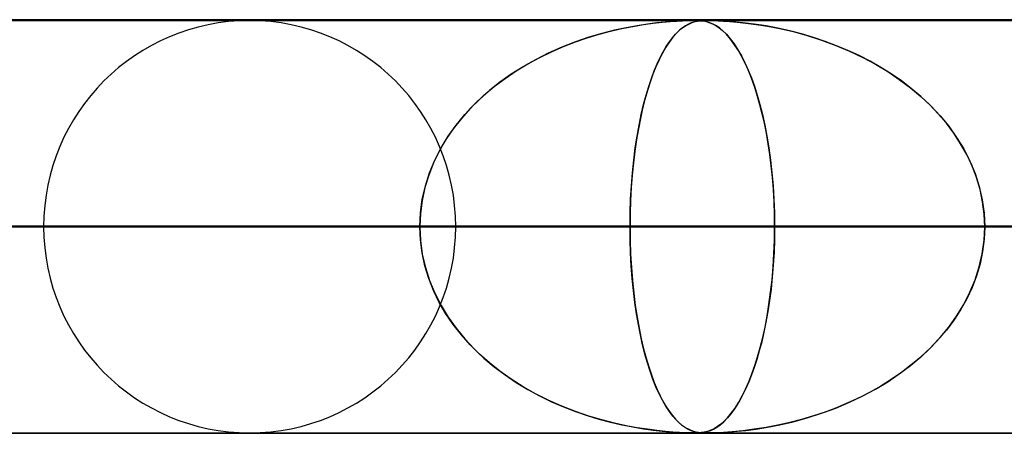
# Model space of a CAD drawing. Units: millimetres. Extents: x -635 to 635, y -772 to 772.
# Drawn here: x -256 to -232, y 761 to 772 of the extents above; entities that cross this region are included whole.
import ezdxf

# ---------------------------------------------------------------- set-up
doc = ezdxf.new("R2010")
doc.units = ezdxf.units.MM
doc.layers.add('MAIN-1', color=7, linetype='Continuous')

msp = doc.modelspace()

# ---------------------------------------------------------------- linework, layer by layer
at = {"layer": 'MAIN-1'}
for p, q in [((-606.5, 771.5), (606.5, 771.5)), ((606.5, 771.5), (-606.5, 771.5)), ((551.5, 771.5), (-551.5, 771.5)), ((-551.5, 771.5), (551.5, 771.5)), ((0, 771.49), (-474.699, 771.49)), ((-474.699, 771.49), (0, 771.49)), ((-0.329, 771.48), (-454.892, 771.48)), ((-0.316, 771.48), (-454.892, 771.48)), ((-0.316, 771.48), (-430.942, 771.48)), ((-0.316, 771.48), (-430.942, 771.48)), ((-0.316, 771.48), (-406.991, 771.48)), ((-0.316, 771.48), (-406.991, 771.48)), ((-0.316, 771.48), (-383.041, 771.48)), ((-0.316, 771.48), (-383.041, 771.48)), ((-0.316, 771.48), (-359.091, 771.48)), ((-0.316, 771.48), (-359.091, 771.48)), ((-0.316, 771.48), (-335.141, 771.48)), ((-0.316, 771.48), (-335.141, 771.48)), ((-0.316, 771.48), (-311.191, 771.48)), ((-0.316, 771.48), (-311.191, 771.48)), ((-0.316, 771.48), (-287.241, 771.48)), ((-0.316, 771.48), (-287.241, 771.48)), ((-278.25, 771.48), (-239.662, 771.48)), ((-239.662, 771.48), (-278.25, 771.48)), ((-0.316, 771.48), (-263.291, 771.48)), ((-0.316, 771.48), (-263.291, 771.48)), ((-250.425, 771.48), (-215.712, 771.48)), ((-215.712, 771.48), (-250.425, 771.48)), ((-240.357, 771.444), (-240.565, 771.423)), ((-240.433, 771.437), (-240.243, 771.454)), ((-240.173, 771.459), (-240.357, 771.444)), ((-240.243, 771.454), (-240.08, 771.466)), ((-240.014, 771.469), (-240.173, 771.459)), ((-240.08, 771.466), (-239.942, 771.473)), ((-239.877, 771.476), (-240.014, 771.469)), ((-239.942, 771.473), (-239.829, 771.477)), ((-239.76, 771.479), (-239.877, 771.476)), ((-239.829, 771.477), (-239.737, 771.479)), ((-239.662, 771.48), (-239.76, 771.479)), ((-239.737, 771.479), (-239.661, 771.48)), ((-239.67, 771.444), (-239.733, 771.423)), ((-239.694, 771.437), (-239.634, 771.454)), ((-239.61, 771.459), (-239.67, 771.444)), ((-239.582, 771.479), (-239.662, 771.48)), ((-239.661, 771.48), (-239.658, 771.48)), ((-239.658, 771.48), (-239.655, 771.48)), ((-239.655, 771.48), (-239.652, 771.48)), ((-239.652, 771.48), (-239.648, 771.48)), ((-239.648, 771.48), (-239.645, 771.48)), ((-239.645, 771.48), (-239.642, 771.48)), ((-239.642, 771.48), (-239.639, 771.48)), ((-239.639, 771.48), (-239.636, 771.48)), ((-239.636, 771.48), (-239.634, 771.48)), ((-239.634, 771.48), (-239.631, 771.48)), ((-239.634, 771.454), (-239.577, 771.466)), ((-239.631, 771.48), (-239.628, 771.48)), ((-239.628, 771.48), (-239.625, 771.48)), ((-239.625, 771.48), (-239.566, 771.478)), ((-239.551, 771.469), (-239.61, 771.459)), ((-239.51, 771.475), (-239.582, 771.479)), ((-239.577, 771.466), (-239.521, 771.473)), ((-239.566, 771.478), (-239.511, 771.475)), ((-239.49, 771.476), (-239.551, 771.469)), ((-239.521, 771.473), (-239.464, 771.477)), ((-239.511, 771.475), (-239.457, 771.47)), ((-239.437, 771.467), (-239.51, 771.475)), ((-239.421, 771.479), (-239.49, 771.476)), ((-239.464, 771.477), (-239.405, 771.479)), ((-239.457, 771.47), (-239.402, 771.461)), ((-239.361, 771.452), (-239.437, 771.467)), ((-239.34, 771.48), (-239.421, 771.479)), ((-239.405, 771.479), (-239.34, 771.48)), ((-239.402, 771.461), (-239.345, 771.448)), ((-239.282, 771.428), (-239.361, 771.452)), ((-239.345, 771.448), (-239.283, 771.428)), ((-239.34, 771.48), (-239.267, 771.479)), ((-239.245, 771.479), (-239.34, 771.48)), ((-0.316, 771.48), (-239.34, 771.48)), ((-0.316, 771.48), (-239.34, 771.48)), ((-239.267, 771.479), (-239.18, 771.477)), ((-239.12, 771.475), (-239.245, 771.479)), ((-239.18, 771.477), (-239.076, 771.474)), ((-238.952, 771.467), (-239.12, 771.475)), ((-239.076, 771.474), (-238.949, 771.467)), ((-238.737, 771.452), (-238.952, 771.467)), ((-238.949, 771.467), (-238.797, 771.457)), ((-238.797, 771.457), (-238.618, 771.442)), ((-238.483, 771.428), (-238.737, 771.452)), ((-241.964, 771.147), (-241.685, 771.221)), ((-241.593, 771.244), (-241.894, 771.167)), ((-241.685, 771.221), (-241.412, 771.284)), ((-241.308, 771.306), (-241.593, 771.244)), ((-241.412, 771.284), (-241.145, 771.337)), ((-241.041, 771.355), (-241.308, 771.306)), ((-241.145, 771.337), (-240.889, 771.38)), ((-240.793, 771.394), (-241.041, 771.355)), ((-240.889, 771.38), (-240.649, 771.413)), ((-240.565, 771.423), (-240.793, 771.394)), ((-240.649, 771.413), (-240.433, 771.437)), ((-240.113, 771.147), (-240.04, 771.221)), ((-240.015, 771.244), (-240.094, 771.167)), ((-240.04, 771.221), (-239.967, 771.284)), ((-239.939, 771.306), (-240.015, 771.244)), ((-239.967, 771.284), (-239.896, 771.337)), ((-239.867, 771.355), (-239.939, 771.306)), ((-239.896, 771.337), (-239.825, 771.379)), ((-239.798, 771.394), (-239.867, 771.355)), ((-239.825, 771.379), (-239.758, 771.412)), ((-239.733, 771.423), (-239.798, 771.394)), ((-239.758, 771.412), (-239.694, 771.437)), ((-239.283, 771.428), (-239.213, 771.399)), ((-239.201, 771.393), (-239.282, 771.428)), ((-239.213, 771.399), (-239.138, 771.359)), ((-239.121, 771.348), (-239.201, 771.393)), ((-239.138, 771.359), (-239.057, 771.305)), ((-239.042, 771.294), (-239.121, 771.348)), ((-239.057, 771.305), (-238.97, 771.235)), ((-238.965, 771.23), (-239.042, 771.294)), ((-238.97, 771.235), (-238.879, 771.146)), ((-238.888, 771.155), (-238.965, 771.23)), ((-238.618, 771.442), (-238.406, 771.419)), ((-238.204, 771.393), (-238.483, 771.428)), ((-238.406, 771.419), (-238.161, 771.387)), ((-237.918, 771.348), (-238.204, 771.393)), ((-238.161, 771.387), (-237.887, 771.343)), ((-237.631, 771.294), (-237.918, 771.348)), ((-237.887, 771.343), (-237.588, 771.285)), ((-237.344, 771.23), (-237.631, 771.294)), ((-237.588, 771.285), (-237.266, 771.211)), ((-237.057, 771.155), (-237.344, 771.23)), ((-237.266, 771.211), (-236.926, 771.118)), ((-242.209, 771.074), (-242.534, 770.964)), ((-242.534, 770.963), (-242.248, 771.062)), ((-242.248, 771.062), (-241.964, 771.147)), ((-241.894, 771.167), (-242.209, 771.074)), ((-240.176, 771.074), (-240.26, 770.964)), ((-240.26, 770.963), (-240.187, 771.061)), ((-240.187, 771.061), (-240.113, 771.147)), ((-240.094, 771.167), (-240.176, 771.074)), ((-238.812, 771.071), (-238.888, 771.155)), ((-238.879, 771.146), (-238.785, 771.038)), ((-238.737, 770.976), (-238.812, 771.071)), ((-238.785, 771.038), (-238.691, 770.913)), ((-238.663, 770.871), (-238.737, 770.976)), ((-236.772, 771.071), (-237.057, 771.155)), ((-236.926, 771.118), (-236.575, 771.006)), ((-236.489, 770.976), (-236.772, 771.071)), ((-236.575, 771.006), (-236.231, 770.879)), ((-236.21, 770.871), (-236.489, 770.976)), ((-242.866, 770.834), (-243.192, 770.689)), ((-243.112, 770.726), (-242.823, 770.852)), ((-242.534, 770.964), (-242.866, 770.834)), ((-242.823, 770.852), (-242.534, 770.963)), ((-240.345, 770.834), (-240.429, 770.689)), ((-240.409, 770.726), (-240.335, 770.851)), ((-240.26, 770.964), (-240.345, 770.834)), ((-240.335, 770.851), (-240.26, 770.963)), ((-238.691, 770.913), (-238.601, 770.774)), ((-238.59, 770.756), (-238.663, 770.871)), ((-238.601, 770.774), (-238.514, 770.622)), ((-238.519, 770.63), (-238.59, 770.756)), ((-236.231, 770.879), (-235.898, 770.74)), ((-235.935, 770.756), (-236.21, 770.871)), ((-235.664, 770.63), (-235.935, 770.756)), ((-235.898, 770.74), (-235.577, 770.587)), ((-243.505, 770.532), (-243.805, 770.362)), ((-243.687, 770.432), (-243.401, 770.586)), ((-243.192, 770.689), (-243.505, 770.532)), ((-243.401, 770.586), (-243.112, 770.726)), ((-240.509, 770.532), (-240.585, 770.362)), ((-240.555, 770.431), (-240.482, 770.586)), ((-240.429, 770.689), (-240.509, 770.532)), ((-240.482, 770.586), (-240.409, 770.726)), ((-238.448, 770.493), (-238.519, 770.63)), ((-238.514, 770.622), (-238.431, 770.457)), ((-238.38, 770.346), (-238.448, 770.493)), ((-235.399, 770.493), (-235.664, 770.63)), ((-235.577, 770.587), (-235.268, 770.421)), ((-235.139, 770.346), (-235.399, 770.493)), ((-244.239, 770.079), (-243.967, 770.263)), ((-243.805, 770.362), (-244.091, 770.181)), ((-243.967, 770.263), (-243.687, 770.432)), ((-240.695, 770.079), (-240.626, 770.262)), ((-240.585, 770.362), (-240.657, 770.181)), ((-240.626, 770.262), (-240.555, 770.431)), ((-238.431, 770.457), (-238.351, 770.28)), ((-238.313, 770.188), (-238.38, 770.346)), ((-238.351, 770.28), (-238.275, 770.09)), ((-235.268, 770.421), (-234.973, 770.243)), ((-234.886, 770.188), (-235.139, 770.346)), ((-244.501, 769.882), (-244.239, 770.079)), ((-244.091, 770.181), (-244.363, 769.989)), ((-240.761, 769.881), (-240.695, 770.079)), ((-240.657, 770.181), (-240.726, 769.989)), ((-238.248, 770.018), (-238.313, 770.188)), ((-238.275, 770.09), (-238.202, 769.888)), ((-238.185, 769.837), (-238.248, 770.018)), ((-234.973, 770.243), (-234.691, 770.054)), ((-234.64, 770.018), (-234.886, 770.188)), ((-234.691, 770.054), (-234.423, 769.853)), ((-234.403, 769.837), (-234.64, 770.018)), ((-244.619, 769.785), (-244.861, 769.572)), ((-244.753, 769.67), (-244.501, 769.882)), ((-244.363, 769.989), (-244.619, 769.785)), ((-240.791, 769.785), (-240.852, 769.572)), ((-240.825, 769.67), (-240.761, 769.881)), ((-240.726, 769.989), (-240.791, 769.785)), ((-238.202, 769.888), (-238.134, 769.674)), ((-238.124, 769.643), (-238.185, 769.837)), ((-234.423, 769.853), (-234.17, 769.64)), ((-234.174, 769.643), (-234.403, 769.837)), ((-244.861, 769.572), (-245.087, 769.347)), ((-244.992, 769.444), (-244.753, 769.67)), ((-240.852, 769.572), (-240.909, 769.347)), ((-240.885, 769.444), (-240.825, 769.67)), ((-238.134, 769.674), (-238.069, 769.447)), ((-238.066, 769.438), (-238.124, 769.643)), ((-233.955, 769.438), (-234.174, 769.643)), ((-234.17, 769.64), (-233.93, 769.414)), ((-245.087, 769.347), (-245.298, 769.11)), ((-245.217, 769.204), (-244.992, 769.444)), ((-240.909, 769.347), (-240.962, 769.11)), ((-240.941, 769.203), (-240.885, 769.444)), ((-238.069, 769.447), (-238.007, 769.205)), ((-238.011, 769.221), (-238.066, 769.438)), ((-233.747, 769.221), (-233.955, 769.438)), ((-233.93, 769.414), (-233.705, 769.174)), ((-245.298, 769.11), (-245.493, 768.86)), ((-245.426, 768.949), (-245.217, 769.204)), ((-240.962, 769.11), (-241.011, 768.86)), ((-240.994, 768.949), (-240.941, 769.203)), ((-237.96, 768.992), (-238.011, 769.221)), ((-238.007, 769.205), (-237.951, 768.95)), ((-233.552, 768.992), (-233.747, 769.221)), ((-233.705, 769.174), (-233.496, 768.92)), ((-245.493, 768.86), (-245.672, 768.597)), ((-245.618, 768.681), (-245.426, 768.949)), ((-241.011, 768.86), (-241.055, 768.597)), ((-241.042, 768.68), (-240.994, 768.949)), ((-237.912, 768.751), (-237.96, 768.992)), ((-237.951, 768.95), (-237.898, 768.679)), ((-233.372, 768.751), (-233.552, 768.992)), ((-233.496, 768.92), (-233.304, 768.652)), ((-245.672, 768.597), (-245.832, 768.322)), ((-245.79, 768.398), (-245.618, 768.681)), ((-241.055, 768.597), (-241.095, 768.322)), ((-241.085, 768.398), (-241.042, 768.68)), ((-237.868, 768.499), (-237.912, 768.751)), ((-237.898, 768.679), (-237.852, 768.395)), ((-233.207, 768.499), (-233.372, 768.751)), ((-233.304, 768.652), (-233.132, 768.371)), ((-245.941, 768.103), (-245.79, 768.398)), ((-241.123, 768.102), (-241.085, 768.398)), ((-237.828, 768.237), (-237.868, 768.499)), ((-237.852, 768.395), (-237.811, 768.099)), ((-233.059, 768.237), (-233.207, 768.499)), ((-233.132, 768.371), (-232.981, 768.078)), ((-245.832, 768.322), (-245.971, 768.036)), ((-241.095, 768.322), (-241.13, 768.036)), ((-237.794, 767.964), (-237.828, 768.237)), ((-232.93, 767.964), (-233.059, 768.237)), ((-245.971, 768.036), (-246.088, 767.74)), ((-246.068, 767.796), (-245.941, 768.103)), ((-241.13, 768.036), (-241.16, 767.74)), ((-241.155, 767.795), (-241.123, 768.102)), ((-237.811, 768.099), (-237.776, 767.793)), ((-237.765, 767.682), (-237.794, 767.964)), ((-232.981, 768.078), (-232.855, 767.775)), ((-232.822, 767.682), (-232.93, 767.964)), ((-246.088, 767.74), (-246.181, 767.435)), ((-246.17, 767.479), (-246.068, 767.796)), ((-241.16, 767.74), (-241.183, 767.435)), ((-241.18, 767.478), (-241.155, 767.795)), ((-237.776, 767.793), (-237.749, 767.477)), ((-237.742, 767.39), (-237.765, 767.682)), ((-232.855, 767.775), (-232.755, 767.464)), ((-232.735, 767.39), (-232.822, 767.682)), ((-246.181, 767.435), (-246.249, 767.125)), ((-246.244, 767.155), (-246.17, 767.479)), ((-241.183, 767.435), (-241.2, 767.125)), ((-241.198, 767.155), (-241.18, 767.478)), ((-237.749, 767.477), (-237.729, 767.153)), ((-237.726, 767.094), (-237.742, 767.39)), ((-232.755, 767.464), (-232.681, 767.143)), ((-232.673, 767.094), (-232.735, 767.39)), ((-246.289, 766.825), (-246.244, 767.155)), ((-241.21, 766.825), (-241.198, 767.155)), ((-237.729, 767.153), (-237.716, 766.822)), ((-246.249, 767.125), (-246.29, 766.809)), ((-241.2, 767.125), (-241.21, 766.809)), ((-237.716, 766.793), (-237.726, 767.094)), ((-232.681, 767.143), (-232.637, 766.818)), ((-232.635, 766.793), (-232.673, 767.094)), ((-246.304, 766.49), (-246.289, 766.825)), ((-246.29, 766.809), (-246.304, 766.49)), ((-241.213, 766.49), (-241.21, 766.825)), ((-241.21, 766.809), (-241.213, 766.49)), ((-237.716, 766.822), (-237.712, 766.49)), ((-237.712, 766.49), (-237.716, 766.793)), ((-232.637, 766.818), (-232.622, 766.49)), ((-232.622, 766.49), (-232.635, 766.793)), ((606.5, 766.5), (-606.5, 766.5)), ((-606.5, 766.5), (606.5, 766.5)), ((556.5, 766.5), (-556.5, 766.5)), ((-556.5, 766.5), (556.5, 766.5)), ((-5, 766.49), (-456.783, 766.49)), ((-456.783, 766.49), (-5, 766.49)), ((-448.192, 766.49), (-5, 766.49)), ((-5, 766.49), (-448.192, 766.49)), ((-5, 766.49), (-432.831, 766.49)), ((-432.831, 766.49), (-5, 766.49)), ((-424.241, 766.49), (-5, 766.49)), ((-5, 766.49), (-424.241, 766.49)), ((-5, 766.49), (-408.88, 766.49)), ((-408.88, 766.49), (-5, 766.49)), ((-400.289, 766.49), (-5, 766.49)), ((-5, 766.49), (-400.289, 766.49)), ((-5, 766.49), (-384.928, 766.49)), ((-384.928, 766.49), (-5, 766.49)), ((-376.338, 766.49), (-5, 766.49)), ((-5, 766.49), (-376.338, 766.49)), ((-5, 766.49), (-360.977, 766.49)), ((-360.977, 766.49), (-5, 766.49)), ((-352.386, 766.49), (-5, 766.49)), ((-5, 766.49), (-352.386, 766.49)), ((-5, 766.49), (-337.025, 766.49)), ((-337.025, 766.49), (-5, 766.49)), ((-328.434, 766.49), (-5, 766.49)), ((-5, 766.49), (-328.434, 766.49)), ((-5, 766.49), (-313.072, 766.49)), ((-313.072, 766.49), (-5, 766.49)), ((-304.481, 766.49), (-5, 766.49)), ((-5, 766.49), (-304.481, 766.49)), ((-5, 766.49), (-289.12, 766.49)), ((-289.12, 766.49), (-5, 766.49)), ((-246.304, 766.49), (-283.24, 766.49)), ((-283.24, 766.49), (-246.304, 766.49)), ((-280.529, 766.49), (-5, 766.49)), ((-5, 766.49), (-280.529, 766.49)), ((-273.26, 766.49), (-237.712, 766.49)), ((-273.26, 766.49), (-237.712, 766.49)), ((-5, 766.49), (-265.167, 766.49)), ((-265.167, 766.49), (-5, 766.49)), ((-261.666, 766.49), (-246.304, 766.49)), ((-246.304, 766.49), (-261.666, 766.49)), ((-256.576, 766.49), (-5, 766.49)), ((-5, 766.49), (-256.576, 766.49)), ((-241.213, 766.49), (-256.576, 766.49)), ((-256.576, 766.49), (-241.213, 766.49)), ((-222.35, 766.49), (-255.415, 766.49)), ((-255.415, 766.49), (-222.35, 766.49)), ((-246.29, 766.171), (-246.304, 766.49)), ((-246.304, 766.49), (-246.289, 766.155)), ((-245.435, 766.49), (-213.758, 766.49)), ((-245.435, 766.49), (-213.758, 766.49)), ((-241.213, 766.49), (-241.21, 766.155)), ((-5, 766.49), (-241.213, 766.49)), ((-241.213, 766.49), (-5, 766.49)), ((-241.21, 766.171), (-241.213, 766.49)), ((-237.712, 766.49), (-237.716, 766.179)), ((-237.716, 766.162), (-237.712, 766.49)), ((-237.712, 766.49), (-222.35, 766.49)), ((-222.35, 766.49), (-237.712, 766.49)), ((-232.637, 766.162), (-232.622, 766.49)), ((-232.622, 766.49), (-232.635, 766.187)), ((-232.622, 766.49), (-5, 766.49)), ((-5, 766.49), (-232.622, 766.49)), ((-217.259, 766.49), (-232.622, 766.49)), ((-232.622, 766.49), (-217.259, 766.49)), ((-246.249, 765.856), (-246.29, 766.171)), ((-246.289, 766.155), (-246.244, 765.825)), ((-241.2, 765.856), (-241.21, 766.171)), ((-241.21, 766.155), (-241.198, 765.825)), ((-237.728, 765.836), (-237.716, 766.162)), ((-237.716, 766.179), (-237.726, 765.871)), ((-232.681, 765.836), (-232.637, 766.162)), ((-232.635, 766.187), (-232.673, 765.886)), ((-246.181, 765.544), (-246.249, 765.856)), ((-246.244, 765.825), (-246.17, 765.502)), ((-241.183, 765.544), (-241.2, 765.856)), ((-241.198, 765.825), (-241.18, 765.502)), ((-237.748, 765.516), (-237.728, 765.836)), ((-237.726, 765.871), (-237.744, 765.568)), ((-232.755, 765.516), (-232.681, 765.836)), ((-232.673, 765.886), (-232.735, 765.59)), ((-246.088, 765.24), (-246.181, 765.544)), ((-246.17, 765.502), (-246.069, 765.185)), ((-241.16, 765.24), (-241.183, 765.544)), ((-241.18, 765.502), (-241.155, 765.185)), ((-237.774, 765.205), (-237.748, 765.516)), ((-237.744, 765.568), (-237.768, 765.27)), ((-232.855, 765.205), (-232.755, 765.516)), ((-232.735, 765.59), (-232.822, 765.299)), ((-237.768, 765.27), (-237.798, 764.981)), ((-232.822, 765.299), (-232.93, 765.016)), ((-245.971, 764.944), (-246.088, 765.24)), ((-246.069, 765.185), (-245.941, 764.878)), ((-241.13, 764.944), (-241.16, 765.24)), ((-241.155, 765.185), (-241.123, 764.878)), ((-237.808, 764.902), (-237.774, 765.205)), ((-232.93, 765.016), (-233.059, 764.743)), ((-232.981, 764.902), (-232.855, 765.205)), ((-245.832, 764.658), (-245.971, 764.944)), ((-245.941, 764.878), (-245.79, 764.582)), ((-241.095, 764.658), (-241.13, 764.944)), ((-241.123, 764.878), (-241.085, 764.582)), ((-237.848, 764.609), (-237.808, 764.902)), ((-237.798, 764.981), (-237.834, 764.703)), ((-233.132, 764.609), (-232.981, 764.902)), ((-245.672, 764.383), (-245.832, 764.658)), ((-245.79, 764.582), (-245.618, 764.3)), ((-241.055, 764.383), (-241.095, 764.658)), ((-241.085, 764.582), (-241.042, 764.3)), ((-237.894, 764.328), (-237.848, 764.609)), ((-237.834, 764.703), (-237.875, 764.436)), ((-233.304, 764.328), (-233.132, 764.609)), ((-233.059, 764.743), (-233.207, 764.481)), ((-245.493, 764.12), (-245.672, 764.383)), ((-245.618, 764.3), (-245.426, 764.031)), ((-241.011, 764.12), (-241.055, 764.383)), ((-241.042, 764.3), (-240.994, 764.031)), ((-237.944, 764.06), (-237.894, 764.328)), ((-237.875, 764.436), (-237.921, 764.18)), ((-233.496, 764.06), (-233.304, 764.328)), ((-233.207, 764.481), (-233.372, 764.229)), ((-245.298, 763.87), (-245.493, 764.12)), ((-240.962, 763.87), (-241.011, 764.12)), ((-238, 763.806), (-237.944, 764.06)), ((-237.921, 764.18), (-237.971, 763.936)), ((-233.705, 763.806), (-233.496, 764.06)), ((-233.372, 764.229), (-233.552, 763.988)), ((-245.426, 764.031), (-245.217, 763.777)), ((-245.087, 763.633), (-245.298, 763.87)), ((-240.994, 764.031), (-240.941, 763.777)), ((-240.909, 763.633), (-240.962, 763.87)), ((-237.971, 763.936), (-238.025, 763.703)), ((-233.552, 763.988), (-233.747, 763.759)), ((-245.217, 763.777), (-244.992, 763.536)), ((-244.861, 763.408), (-245.087, 763.633)), ((-240.941, 763.777), (-240.885, 763.536)), ((-240.852, 763.408), (-240.909, 763.633)), ((-238.025, 763.703), (-238.082, 763.484)), ((-238.06, 763.566), (-238, 763.806)), ((-233.747, 763.759), (-233.955, 763.542)), ((-233.93, 763.566), (-233.705, 763.806)), ((-244.992, 763.536), (-244.753, 763.31)), ((-244.619, 763.195), (-244.861, 763.408)), ((-240.885, 763.536), (-240.825, 763.31)), ((-240.791, 763.195), (-240.852, 763.408)), ((-238.19, 763.127), (-238.123, 763.34)), ((-238.082, 763.484), (-238.142, 763.277)), ((-238.123, 763.34), (-238.06, 763.566)), ((-234.423, 763.127), (-234.17, 763.34)), ((-234.174, 763.336), (-234.403, 763.143)), ((-233.955, 763.542), (-234.174, 763.336)), ((-234.17, 763.34), (-233.93, 763.566)), ((-244.753, 763.31), (-244.502, 763.099)), ((-244.363, 762.991), (-244.619, 763.195)), ((-244.502, 763.099), (-244.239, 762.901)), ((-240.825, 763.31), (-240.761, 763.099)), ((-240.726, 762.991), (-240.791, 763.195)), ((-240.761, 763.099), (-240.695, 762.901)), ((-238.261, 762.926), (-238.19, 763.127)), ((-238.142, 763.277), (-238.205, 763.083)), ((-234.691, 762.926), (-234.423, 763.127)), ((-234.403, 763.143), (-234.64, 762.962)), ((-244.091, 762.799), (-244.363, 762.991)), ((-244.239, 762.901), (-243.967, 762.718)), ((-240.657, 762.799), (-240.726, 762.991)), ((-240.695, 762.901), (-240.626, 762.718)), ((-238.27, 762.901), (-238.338, 762.732)), ((-238.336, 762.737), (-238.261, 762.926)), ((-238.205, 763.083), (-238.27, 762.901)), ((-234.973, 762.737), (-234.691, 762.926)), ((-234.64, 762.962), (-234.886, 762.792)), ((-243.805, 762.618), (-244.091, 762.799)), ((-243.967, 762.718), (-243.688, 762.549)), ((-240.585, 762.618), (-240.657, 762.799)), ((-240.626, 762.718), (-240.555, 762.549)), ((-238.414, 762.559), (-238.336, 762.737)), ((-238.338, 762.732), (-238.407, 762.574)), ((-235.139, 762.634), (-235.399, 762.487)), ((-235.268, 762.559), (-234.973, 762.737)), ((-234.886, 762.792), (-235.139, 762.634)), ((-243.505, 762.448), (-243.805, 762.618)), ((-243.688, 762.549), (-243.402, 762.394)), ((-243.192, 762.291), (-243.505, 762.448)), ((-243.402, 762.394), (-243.113, 762.254)), ((-240.509, 762.448), (-240.585, 762.618)), ((-240.555, 762.549), (-240.482, 762.394)), ((-240.429, 762.291), (-240.509, 762.448)), ((-240.482, 762.394), (-240.409, 762.254)), ((-238.58, 762.241), (-238.495, 762.393)), ((-238.478, 762.427), (-238.551, 762.292)), ((-238.495, 762.393), (-238.414, 762.559)), ((-238.407, 762.574), (-238.478, 762.427)), ((-235.898, 762.241), (-235.577, 762.393)), ((-235.399, 762.487), (-235.664, 762.35)), ((-235.577, 762.393), (-235.268, 762.559)), ((-242.866, 762.146), (-243.192, 762.291)), ((-243.113, 762.254), (-242.824, 762.129)), ((-242.534, 762.016), (-242.866, 762.146)), ((-240.345, 762.146), (-240.429, 762.291)), ((-240.409, 762.254), (-240.335, 762.129)), ((-240.26, 762.016), (-240.345, 762.146)), ((-238.625, 762.168), (-238.7, 762.055)), ((-238.668, 762.101), (-238.58, 762.241)), ((-238.551, 762.292), (-238.625, 762.168)), ((-236.231, 762.101), (-235.898, 762.241)), ((-235.935, 762.224), (-236.21, 762.109)), ((-235.664, 762.35), (-235.935, 762.224)), ((-242.824, 762.129), (-242.535, 762.017)), ((-242.535, 762.017), (-242.249, 761.919)), ((-242.209, 761.906), (-242.534, 762.016)), ((-242.249, 761.919), (-241.965, 761.833)), ((-241.894, 761.813), (-242.209, 761.906)), ((-240.335, 762.129), (-240.26, 762.017)), ((-240.26, 762.017), (-240.187, 761.919)), ((-240.176, 761.906), (-240.26, 762.016)), ((-240.187, 761.919), (-240.113, 761.833)), ((-240.094, 761.813), (-240.176, 761.906)), ((-238.776, 761.953), (-238.854, 761.861)), ((-238.853, 761.862), (-238.76, 761.974)), ((-238.7, 762.055), (-238.776, 761.953)), ((-238.76, 761.974), (-238.668, 762.101)), ((-236.772, 761.909), (-237.057, 761.825)), ((-236.926, 761.862), (-236.575, 761.974)), ((-236.489, 762.004), (-236.772, 761.909)), ((-236.575, 761.974), (-236.231, 762.101)), ((-236.21, 762.109), (-236.489, 762.004)), ((-241.965, 761.833), (-241.686, 761.759)), ((-241.593, 761.736), (-241.894, 761.813)), ((-241.686, 761.759), (-241.413, 761.696)), ((-241.308, 761.674), (-241.593, 761.736)), ((-241.413, 761.696), (-241.147, 761.643)), ((-241.041, 761.625), (-241.308, 761.674)), ((-240.113, 761.833), (-240.04, 761.759)), ((-240.015, 761.736), (-240.094, 761.813)), ((-240.04, 761.759), (-239.967, 761.696)), ((-239.939, 761.674), (-240.015, 761.736)), ((-239.967, 761.696), (-239.896, 761.643)), ((-239.867, 761.625), (-239.939, 761.674)), ((-239.112, 761.637), (-239.031, 761.695)), ((-239.011, 761.71), (-239.091, 761.651)), ((-239.031, 761.695), (-238.944, 761.769)), ((-238.932, 761.781), (-239.011, 761.71)), ((-238.944, 761.769), (-238.853, 761.862)), ((-238.854, 761.861), (-238.932, 761.781)), ((-237.631, 761.686), (-237.918, 761.632)), ((-237.887, 761.637), (-237.588, 761.695)), ((-237.344, 761.75), (-237.631, 761.686)), ((-237.588, 761.695), (-237.266, 761.769)), ((-237.057, 761.825), (-237.344, 761.75)), ((-237.266, 761.769), (-236.926, 761.862)), ((-474.699, 761.49), (0, 761.49)), ((0, 761.49), (-474.699, 761.49)), ((-454.892, 761.5), (-0.316, 761.5)), ((-454.892, 761.5), (-0.316, 761.5)), ((-430.942, 761.5), (-0.316, 761.5)), ((-430.942, 761.5), (-0.316, 761.5)), ((-406.991, 761.5), (-0.316, 761.5)), ((-406.991, 761.5), (-0.316, 761.5)), ((-383.041, 761.5), (-0.316, 761.5)), ((-383.041, 761.5), (-0.316, 761.5)), ((-359.091, 761.5), (-0.316, 761.5)), ((-359.091, 761.5), (-0.316, 761.5)), ((-335.141, 761.5), (-0.316, 761.5)), ((-335.141, 761.5), (-0.316, 761.5)), ((-311.191, 761.5), (-0.316, 761.5)), ((-311.191, 761.5), (-0.316, 761.5)), ((-287.241, 761.5), (-0.316, 761.5)), ((-287.241, 761.5), (-0.316, 761.5)), ((-278.25, 761.5), (-239.662, 761.5)), ((-278.25, 761.5), (-239.662, 761.5)), ((-263.291, 761.5), (-0.316, 761.5)), ((-263.291, 761.5), (-0.316, 761.5)), ((-250.425, 761.5), (-215.712, 761.5)), ((-250.425, 761.5), (-215.712, 761.5)), ((-241.147, 761.643), (-240.89, 761.601)), ((-240.793, 761.586), (-241.041, 761.625)), ((-240.89, 761.601), (-240.651, 761.568)), ((-240.565, 761.557), (-240.793, 761.586)), ((-240.651, 761.568), (-240.434, 761.543)), ((-240.357, 761.536), (-240.565, 761.557)), ((-240.434, 761.543), (-240.244, 761.526)), ((-240.173, 761.521), (-240.357, 761.536)), ((-240.244, 761.526), (-240.081, 761.514)), ((-240.014, 761.511), (-240.173, 761.521)), ((-240.081, 761.514), (-239.943, 761.507)), ((-239.877, 761.504), (-240.014, 761.511)), ((-239.943, 761.507), (-239.83, 761.503)), ((-239.896, 761.643), (-239.825, 761.601)), ((-239.76, 761.501), (-239.877, 761.504)), ((-239.798, 761.586), (-239.867, 761.625)), ((-239.83, 761.503), (-239.737, 761.5)), ((-239.825, 761.601), (-239.758, 761.568)), ((-239.733, 761.557), (-239.798, 761.586)), ((-239.662, 761.5), (-239.76, 761.501)), ((-239.758, 761.568), (-239.694, 761.543)), ((-239.737, 761.5), (-239.662, 761.5)), ((-239.67, 761.536), (-239.733, 761.557)), ((-239.694, 761.543), (-239.634, 761.526)), ((-239.61, 761.521), (-239.67, 761.536)), ((-239.662, 761.5), (-239.599, 761.501)), ((-239.659, 761.5), (-239.662, 761.5)), ((-239.656, 761.5), (-239.659, 761.5)), ((-239.653, 761.5), (-239.656, 761.5)), ((-239.651, 761.5), (-239.653, 761.5)), ((-239.648, 761.5), (-239.651, 761.5)), ((-239.645, 761.5), (-239.648, 761.5)), ((-239.566, 761.502), (-239.645, 761.5)), ((-239.634, 761.526), (-239.577, 761.514)), ((-239.551, 761.511), (-239.61, 761.521)), ((-239.599, 761.501), (-239.542, 761.503)), ((-239.577, 761.514), (-239.521, 761.507)), ((-239.492, 761.506), (-239.566, 761.502)), ((-239.49, 761.504), (-239.551, 761.511)), ((-239.542, 761.503), (-239.489, 761.506)), ((-239.521, 761.507), (-239.464, 761.503)), ((-239.416, 761.516), (-239.492, 761.506)), ((-239.421, 761.501), (-239.49, 761.504)), ((-239.489, 761.506), (-239.436, 761.513)), ((-239.464, 761.503), (-239.405, 761.5)), ((-239.436, 761.513), (-239.381, 761.523)), ((-239.34, 761.5), (-239.421, 761.501)), ((-239.338, 761.534), (-239.416, 761.516)), ((-239.405, 761.5), (-239.34, 761.5)), ((-239.381, 761.523), (-239.323, 761.538)), ((-239.34, 761.5), (-239.267, 761.501)), ((-239.245, 761.501), (-239.34, 761.5)), ((-239.34, 761.5), (-0.316, 761.5)), ((-239.34, 761.5), (-0.316, 761.5)), ((-239.256, 761.562), (-239.338, 761.534)), ((-239.323, 761.538), (-239.259, 761.561)), ((-239.267, 761.501), (-239.18, 761.503)), ((-239.259, 761.561), (-239.189, 761.593)), ((-239.173, 761.601), (-239.256, 761.562)), ((-239.12, 761.505), (-239.245, 761.501)), ((-239.189, 761.593), (-239.112, 761.637)), ((-239.18, 761.503), (-239.076, 761.506)), ((-239.091, 761.651), (-239.173, 761.601)), ((-238.952, 761.513), (-239.12, 761.505)), ((-239.076, 761.506), (-238.949, 761.513)), ((-238.737, 761.528), (-238.952, 761.513)), ((-238.949, 761.513), (-238.797, 761.523)), ((-238.797, 761.523), (-238.618, 761.538)), ((-238.483, 761.552), (-238.737, 761.528)), ((-238.618, 761.538), (-238.406, 761.561)), ((-238.204, 761.587), (-238.483, 761.552)), ((-238.406, 761.561), (-238.161, 761.593)), ((-237.918, 761.632), (-238.204, 761.587)), ((-238.161, 761.593), (-237.887, 761.637))]:
    msp.add_line(p, q, dxfattribs=at)
for start, end in [(0, 180), (180, 0)]:
    msp.add_arc((-250.425, 766.49), 4.99, start, end, dxfattribs=at)

doc.saveas('drawing.dxf')
